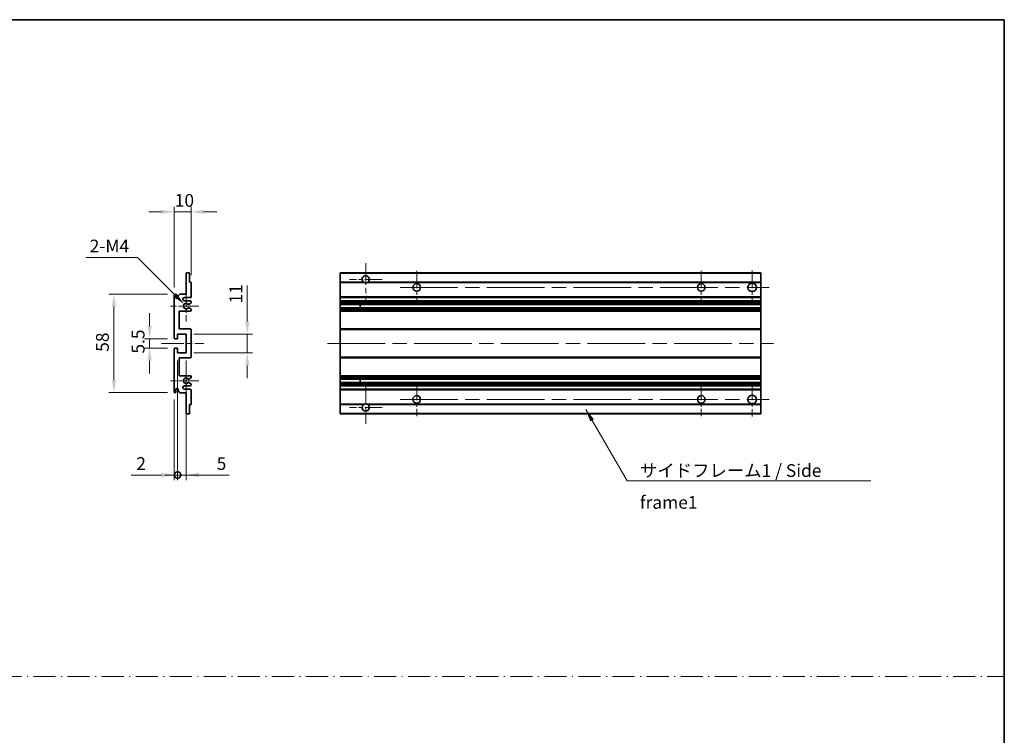
# Model space of a CAD drawing. Units: millimetres. Extents: x 0 to 11996, y 0 to 1686.
# Drawn here: x 6293 to 6873, y 422 to 843 of the extents above; entities that cross this region are included whole.
import ezdxf

# ---------------------------------------------------------------- set-up
doc = ezdxf.new("R2010")
doc.units = ezdxf.units.MM
doc.header["$LTSCALE"] = 6
doc.linetypes.add('CHAIN', pattern=[0.3543, 0.2362, -0.0295, 0.0591, -0.0295])
doc.linetypes.add('DASH_DOT', pattern=[0.37, 0.24, -0.06, 0.01, -0.06])
doc.layers.get('Defpoints').update_dxf_attribs({"lineweight": 25})
for name, color, linetype, lineweight in [('Border (ISO)', 7, 'Continuous', 35), ('Center Mark (ISO)', 131, 'Continuous', 18), ('Centerline (ISO)', 131, 'Continuous', 18), ('Dimension (ISO)', 7, 'Continuous', 18), ('Sketch Geometry (ISO)', 7, 'Continuous', 18), ('Symbol (ISO)', 7, 'Continuous', 18), ('Visible (ISO)', 7, 'Continuous', 35), ('Visible Narrow (ISO)', 7, 'Continuous', 25)]:
    doc.layers.add(name, color=color, linetype=linetype, lineweight=lineweight)
doc.styles.add('Note Text (TK)', font='txt')
doc.dimstyles.new('Default - Method 1b (TK)', dxfattribs={"dimscale": 6, "dimtxt": 2.5, "dimasz": 2.5, "dimexe": 1, "dimexo": 1.5, "dimgap": 1, "dimtad": 1, "dimtoh": 1, "dimrnd": 1e-08, "dimdsep": 46, "dimtxsty": 'Note Text (TK)', "dimcen": 0.09, "dimdle": 5, "dimclrd": 100, "dimclre": 100, "dimclrt": 7, "dimadec": 1, "dimazin": 1, "dimtfac": 1, "dimtmove": 0, "dimatfit": 3, "dimfxl": 0, "dimtolj": 1, "dimlwd": -1, "dimlwe": -1, "dimarcsym": 0})
doc.dimstyles.new('Default - Method 1b (TK)$7', dxfattribs={"dimscale": 6, "dimtxt": 2.5, "dimasz": 2.5, "dimexe": 1, "dimexo": 1.5, "dimgap": 1, "dimtad": 1, "dimtoh": 1, "dimrnd": 1e-08, "dimdsep": 46, "dimtxsty": 'Note Text (TK)', "dimcen": 0.09, "dimdle": 5, "dimclrd": 100, "dimclre": 100, "dimclrt": 7, "dimadec": 1, "dimazin": 1, "dimtfac": 1, "dimtmove": 0, "dimatfit": 3, "dimfxl": 0, "dimtolj": 1, "dimlwd": -1, "dimlwe": -1, "dimarcsym": 0})

# ---------------------------------------------------------------- blocks, each defined once
blk = doc.blocks.new('図面枠 tk図枠')
at = {"layer": 'Border (ISO)'}
for p, q in [((14.5, 289), (405.5, 289)), ((405.5, 289), (405.5, 8))]:
    blk.add_line(p, q, dxfattribs=at)
blk = doc.blocks.new('*D130')
at = {"layer": 'Defpoints', "color": 0, "transparency": 16777216}
for p in [(6383.89, 729.82), (6393.89, 688.02), (6383.89, 680.82)]:
    blk.add_point(p, dxfattribs=at)
at = {"layer": 'Dimension (ISO)', "color": 100, "transparency": 16777216}
for p, q in [((6383.89, 685.32), (6383.89, 732.82)), ((6393.89, 692.52), (6393.89, 732.82)), ((6376.39, 729.82), (6368.89, 729.82)), ((6393.89, 729.82), (6383.89, 729.82)), ((6401.39, 729.82), (6408.89, 729.82))]:
    blk.add_line(p, q, dxfattribs=at)
for points in [[(6376.39, 731.07), (6376.39, 728.57), (6383.89, 729.82)], [(6401.39, 731.07), (6401.39, 728.57), (6393.89, 729.82)]]:
    blk.add_solid(points, dxfattribs=at)
at = {"layer": 'Dimension (ISO)', "color": 7, "transparency": 16777216, "insert": (6384.2, 736.57), "char_height": 7.5, "attachment_point": 4, "style": 'Note Text (TK)'}
blk.add_mtext('\\A1;10', dxfattribs=at)
blk = doc.blocks.new('*D131')
at = {"layer": 'Defpoints', "color": 0, "transparency": 16777216}
for p in [(6389.74, 675.46), (6390.89, 674.32)]:
    blk.add_point(p, dxfattribs=at)
at = {"layer": 'Dimension (ISO)', "color": 100, "transparency": 16777216}
for p, q in [((6331.83, 702.93), (6362.27, 702.93)), ((6362.27, 702.93), (6384.44, 680.77))]:
    blk.add_line(p, q, dxfattribs=at)
blk.add_solid([(6385.32, 681.65), (6383.56, 679.88), (6389.74, 675.46)], dxfattribs=at)
at = {"layer": 'Dimension (ISO)', "color": 7, "transparency": 16777216, "insert": (6331.83, 709.68), "char_height": 7.5, "attachment_point": 4, "style": 'Note Text (TK)'}
blk.add_mtext('\\A1; \\fＭＳ Ｐゴシック|b0|i0;\\H7.5000;2-M4', dxfattribs=at)
blk = doc.blocks.new('*D132')
at = {"layer": 'Defpoints', "color": 0, "transparency": 16777216}
for p in [(6384.39, 655.07), (6369.39, 649.57), (6384.39, 649.57)]:
    blk.add_point(p, dxfattribs=at)
at = {"layer": 'Dimension (ISO)', "color": 100, "transparency": 16777216}
for p, q in [((6369.39, 662.57), (6369.39, 670.07)), ((6379.89, 655.07), (6366.39, 655.07)), ((6369.39, 655.07), (6369.39, 649.57)), ((6379.89, 649.57), (6366.39, 649.57)), ((6369.39, 642.07), (6369.39, 634.57))]:
    blk.add_line(p, q, dxfattribs=at)
for points in [[(6368.14, 662.57), (6370.64, 662.57), (6369.39, 655.07)], [(6368.14, 642.07), (6370.64, 642.07), (6369.39, 649.57)]]:
    blk.add_solid(points, dxfattribs=at)
at = {"layer": 'Dimension (ISO)', "color": 7, "transparency": 16777216, "insert": (6362.64, 646.31), "char_height": 7.5, "attachment_point": 4, "rotation": 90, "style": 'Note Text (TK)'}
blk.add_mtext('\\A1;5.5', dxfattribs=at)
blk = doc.blocks.new('*D133')
at = {"layer": 'Defpoints', "color": 0, "transparency": 16777216}
for p in [(6384.39, 681.32), (6348.39, 623.32), (6384.39, 623.32)]:
    blk.add_point(p, dxfattribs=at)
at = {"layer": 'Dimension (ISO)', "color": 100, "transparency": 16777216}
for p, q in [((6379.89, 681.32), (6345.39, 681.32)), ((6348.39, 673.82), (6348.39, 630.82)), ((6379.89, 623.32), (6345.39, 623.32))]:
    blk.add_line(p, q, dxfattribs=at)
for points in [[(6347.14, 673.82), (6349.64, 673.82), (6348.39, 681.32)], [(6347.14, 630.82), (6349.64, 630.82), (6348.39, 623.32)]]:
    blk.add_solid(points, dxfattribs=at)
at = {"layer": 'Dimension (ISO)', "color": 7, "transparency": 16777216, "insert": (6341.64, 647.39), "char_height": 7.5, "attachment_point": 4, "rotation": 90, "style": 'Note Text (TK)'}
blk.add_mtext('\\A1;58', dxfattribs=at)
blk = doc.blocks.new('*D134')
at = {"layer": 'Defpoints', "color": 0, "transparency": 16777216}
for p in [(6390.89, 657.82), (6426.89, 657.82), (6390.89, 646.82)]:
    blk.add_point(p, dxfattribs=at)
at = {"layer": 'Dimension (ISO)', "color": 100, "transparency": 16777216}
for p, q in [((6426.89, 665.32), (6426.89, 686.53)), ((6395.39, 657.82), (6429.89, 657.82)), ((6426.89, 646.82), (6426.89, 657.82)), ((6395.39, 646.82), (6429.89, 646.82)), ((6426.89, 639.32), (6426.89, 631.82))]:
    blk.add_line(p, q, dxfattribs=at)
for points in [[(6425.64, 665.32), (6428.14, 665.32), (6426.89, 657.82)], [(6425.64, 639.32), (6428.14, 639.32), (6426.89, 646.82)]]:
    blk.add_solid(points, dxfattribs=at)
at = {"layer": 'Dimension (ISO)', "color": 7, "transparency": 16777216, "insert": (6420.14, 675.82), "char_height": 7.5, "attachment_point": 4, "rotation": 90, "style": 'Note Text (TK)'}
blk.add_mtext('\\A1;11', dxfattribs=at)
blk = doc.blocks.new('_DotSmall')
at = {"color": 0, "linetype": 'ByBlock', "const_width": 0.5}
blk.add_lwpolyline([(-0.0625, 0, 1), (0.0625, 0, 1)], format="xyb", close=True, dxfattribs=at)
blk = doc.blocks.new('*D137')
at = {"layer": 'Defpoints', "color": 0, "transparency": 16777216}
for p in [(6385.89, 646.82), (6383.89, 623.82), (6385.89, 574.82)]:
    blk.add_point(p, dxfattribs=at)
at = {"layer": 'Dimension (ISO)', "color": 100, "transparency": 16777216}
for p, q in [((6385.89, 642.32), (6385.89, 571.82)), ((6383.89, 619.32), (6383.89, 571.82)), ((6376.39, 574.82), (6358.54, 574.82)), ((6385.89, 574.82), (6383.89, 574.82)), ((6385.89, 574.82), (6400.89, 574.82))]:
    blk.add_line(p, q, dxfattribs=at)
blk.add_solid([(6376.39, 576.07), (6376.39, 573.57), (6383.89, 574.82)], dxfattribs=at)
at = {"layer": 'Dimension (ISO)', "color": 100, "transparency": 16777216, "xscale": 7.5, "yscale": 7.5, "zscale": 7.5, "rotation": 180}
blk.add_blockref('_DotSmall', (6385.89, 574.82), dxfattribs=at)
at = {"layer": 'Dimension (ISO)', "color": 7, "transparency": 16777216, "insert": (6361.54, 581.57), "char_height": 7.5, "attachment_point": 4, "style": 'Note Text (TK)'}
blk.add_mtext('\\A1;2', dxfattribs=at)
blk = doc.blocks.new('*D138')
at = {"layer": 'Defpoints', "color": 0, "transparency": 16777216}
for p in [(6385.89, 646.82), (6390.89, 646.82), (6390.89, 574.82)]:
    blk.add_point(p, dxfattribs=at)
at = {"layer": 'Dimension (ISO)', "color": 100, "transparency": 16777216}
for p, q in [((6385.89, 642.32), (6385.89, 571.82)), ((6390.89, 642.32), (6390.89, 571.82)), ((6385.89, 574.82), (6378.39, 574.82)), ((6385.89, 574.82), (6390.89, 574.82)), ((6398.39, 574.82), (6416.24, 574.82))]:
    blk.add_line(p, q, dxfattribs=at)
blk.add_solid([(6398.39, 576.07), (6398.39, 573.57), (6390.89, 574.82)], dxfattribs=at)
at = {"layer": 'Dimension (ISO)', "color": 100, "transparency": 16777216, "xscale": 7.5, "yscale": 7.5, "zscale": 7.5}
blk.add_blockref('_DotSmall', (6385.89, 574.82), dxfattribs=at)
at = {"layer": 'Dimension (ISO)', "color": 7, "transparency": 16777216, "insert": (6408.89, 581.57), "char_height": 7.5, "attachment_point": 4, "style": 'Note Text (TK)'}
blk.add_mtext('\\A1;5', dxfattribs=at)

msp = doc.modelspace()

# ---------------------------------------------------------------- linework, layer by layer
at = {"layer": 'Center Mark (ISO)', "linetype": 'CHAIN', "ltscale": 9.111801}
for p, q in [((6496.6181, 699.6665), (6496.6181, 675.0665)), ((6496.6181, 629.5665), (6496.6181, 604.9665))]:
    msp.add_line(p, q, dxfattribs=at)
at = {"layer": 'Center Mark (ISO)', "linetype": 'CHAIN', "ltscale": 7.111628}
for p, q in [((6506.2181, 690.0665), (6487.0181, 690.0665)), ((6506.2181, 614.5665), (6487.0181, 614.5665))]:
    msp.add_line(p, q, dxfattribs=at)
at = {"layer": 'Center Mark (ISO)', "linetype": 'CHAIN', "ltscale": 7.222748}
for p, q in [((6526.6181, 695.0665), (6526.6181, 675.5665)), ((6694.1181, 695.0665), (6694.1181, 675.5665)), ((6526.6181, 629.0665), (6526.6181, 609.5665)), ((6694.1181, 629.0665), (6694.1181, 609.5665))]:
    msp.add_line(p, q, dxfattribs=at)
at = {"layer": 'Center Mark (ISO)', "linetype": 'CHAIN', "ltscale": 7.407949}
for p, q in [((6724.1181, 695.3165), (6724.1181, 675.3165)), ((6724.1181, 629.3165), (6724.1181, 609.3165))]:
    msp.add_line(p, q, dxfattribs=at)
at = {"layer": 'Center Mark (ISO)', "linetype": 'CHAIN', "ltscale": 6.756782}
for p, q in [((6390.8886, 683.4375), (6390.8886, 665.1955)), ((6390.8886, 639.4375), (6390.8886, 621.1955))]:
    msp.add_line(p, q, dxfattribs=at)
at = {"layer": 'Center Mark (ISO)', "linetype": 'CHAIN', "ltscale": 6.15636}
for p, q in [((6398.3886, 674.3165), (6381.7676, 674.3165)), ((6398.3886, 630.3165), (6381.7676, 630.3165))]:
    msp.add_line(p, q, dxfattribs=at)
at = {"layer": 'Centerline (ISO)', "linetype": 'CHAIN', "ltscale": 23.990969}
for p, q in [((6516.8681, 685.3165), (6734.1181, 685.3165)), ((6474.1181, 652.3165), (6736.6181, 652.3165)), ((6516.8681, 619.3165), (6734.1181, 619.3165))]:
    msp.add_line(p, q, dxfattribs=at)
at = {"layer": 'Centerline (ISO)', "linetype": 'CHAIN', "ltscale": 9.259962}
msp.add_line((6376.3886, 652.3165), (6401.3886, 652.3165), dxfattribs=at)
at = {"layer": 'Sketch Geometry (ISO)', "color": 4, "linetype": 'DASH_DOT', "lineweight": 18, "ltscale": 9.032109}
msp.add_line((5699.5001, 456.1572), (6872.5001, 456.1572), dxfattribs=at)
at = {"layer": 'Visible (ISO)'}
for p, q in [((6390.8886, 681.3165), (6390.8886, 693.5165)), ((6391.1886, 693.8165), (6392.5886, 693.8165)), ((6392.8886, 693.5165), (6392.8886, 688.3165)), ((6481.6181, 693.5165), (6481.6181, 693.8165)), ((6729.1181, 693.8165), (6481.6181, 693.8165)), ((6481.6181, 693.5165), (6481.6181, 688.3165)), ((6729.1181, 693.8165), (6729.1181, 693.5165)), ((6729.1181, 688.3165), (6729.1181, 693.5165)), ((6392.8886, 688.3165), (6393.5886, 688.3165)), ((6393.8886, 688.0165), (6393.8886, 679.8165)), ((6481.6181, 688.0165), (6481.6181, 688.3165)), ((6495.4573, 688.3165), (6481.6181, 688.3165)), ((6481.6181, 688.0165), (6481.6181, 679.8165)), ((6729.1181, 688.3165), (6497.779, 688.3165)), ((6729.1181, 688.3165), (6729.1181, 688.0165)), ((6729.1181, 679.8165), (6729.1181, 688.0165)), ((6383.8886, 655.5665), (6383.8886, 680.8165)), ((6384.8886, 680.8165), (6384.8886, 679.4165)), ((6386.2386, 680.3165), (6387.2386, 681.3165)), ((6386.2386, 679.4165), (6386.2386, 680.3165)), ((6387.2386, 681.3165), (6390.8886, 681.3165)), ((6393.3886, 679.3165), (6389.8886, 679.3165)), ((6481.6181, 679.3165), (6481.6181, 679.8165)), ((6481.6181, 679.3165), (6481.6181, 677.3165)), ((6729.1181, 679.3165), (6481.6181, 679.3165)), ((6729.1181, 679.8165), (6729.1181, 679.3165)), ((6729.1181, 677.3165), (6729.1181, 679.3165)), ((6389.8886, 677.3165), (6393.3886, 677.3165)), ((6392.4622, 673.3233), (6393.7355, 672.6083)), ((6393.7386, 676.0465), (6392.4654, 675.3114)), ((6393.8886, 676.8165), (6393.8886, 676.3064)), ((6393.8886, 672.3467), (6393.8886, 671.8165)), ((6481.6181, 676.8165), (6481.6181, 677.3165)), ((6729.1181, 677.3165), (6481.6181, 677.3165)), ((6481.6181, 676.8165), (6481.6181, 676.3064)), ((6481.6181, 676.0465), (6481.6181, 676.3064)), ((6481.6181, 676.0465), (6481.6181, 675.3114)), ((6481.6181, 675.2713), (6481.6181, 675.3114)), ((6729.1181, 675.2713), (6481.6181, 675.2713)), ((6481.6181, 673.3617), (6481.6181, 675.2713)), ((6481.6181, 673.3233), (6481.6181, 673.3617)), ((6729.1181, 673.3617), (6481.6181, 673.3617)), ((6481.6181, 673.3233), (6481.6181, 672.6083)), ((6481.6181, 672.3467), (6481.6181, 672.6083)), ((6481.6181, 672.3467), (6481.6181, 671.8165)), ((6493.4181, 675.2713), (6493.4181, 673.3617)), ((6493.4308, 675.2713), (6493.4308, 673.3617)), ((6729.1181, 677.3165), (6729.1181, 676.8165)), ((6729.1181, 676.3064), (6729.1181, 676.8165)), ((6729.1181, 676.3064), (6729.1181, 676.0465)), ((6729.1181, 675.3114), (6729.1181, 676.0465)), ((6729.1181, 675.3114), (6729.1181, 675.2713)), ((6729.1181, 673.3617), (6729.1181, 675.2713)), ((6729.1181, 673.3617), (6729.1181, 673.3233)), ((6729.1181, 672.6083), (6729.1181, 673.3233)), ((6729.1181, 672.6083), (6729.1181, 672.3467)), ((6729.1181, 671.8165), (6729.1181, 672.3467)), ((6386.8886, 671.3165), (6386.8886, 660.8165)), ((6393.3886, 671.3165), (6386.8886, 671.3165)), ((6481.6181, 671.3165), (6481.6181, 671.8165)), ((6481.6181, 671.3165), (6481.6181, 660.8165)), ((6729.1181, 671.3165), (6481.6181, 671.3165)), ((6729.1181, 671.8165), (6729.1181, 671.3165)), ((6729.1181, 660.8165), (6729.1181, 671.3165)), ((6386.8886, 660.8165), (6393.3886, 660.8165)), ((6481.6181, 660.3165), (6481.6181, 660.8165)), ((6729.1181, 660.8165), (6481.6181, 660.8165)), ((6729.1181, 660.8165), (6729.1181, 660.3165)), ((6385.5886, 655.0665), (6384.3886, 655.0665)), ((6385.8886, 657.8165), (6385.8886, 655.3665)), ((6390.8886, 657.8165), (6385.8886, 657.8165)), ((6390.8886, 646.8165), (6390.8886, 657.8165)), ((6393.8886, 660.3165), (6393.8886, 644.3165)), ((6481.6181, 660.3165), (6481.6181, 644.3165)), ((6729.1181, 644.3165), (6729.1181, 660.3165)), ((6384.3886, 649.5665), (6385.5886, 649.5665)), ((6385.8886, 649.2665), (6385.8886, 646.8165)), ((6383.8886, 623.8165), (6383.8886, 649.0665)), ((6385.8886, 646.8165), (6390.8886, 646.8165)), ((6386.8886, 643.8165), (6386.8886, 633.3165)), ((6393.3886, 643.8165), (6386.8886, 643.8165)), ((6481.6181, 643.8165), (6481.6181, 644.3165)), ((6481.6181, 643.8165), (6481.6181, 633.3165)), ((6729.1181, 643.8165), (6481.6181, 643.8165)), ((6729.1181, 644.3165), (6729.1181, 643.8165)), ((6729.1181, 633.3165), (6729.1181, 643.8165)), ((6386.8886, 633.3165), (6393.3886, 633.3165)), ((6393.7355, 632.0248), (6392.4622, 631.3098)), ((6393.8886, 632.8165), (6393.8886, 632.2863)), ((6481.6181, 632.8165), (6481.6181, 633.3165)), ((6729.1181, 633.3165), (6481.6181, 633.3165)), ((6481.6181, 632.8165), (6481.6181, 632.2863)), ((6481.6181, 632.0248), (6481.6181, 632.2863)), ((6481.6181, 632.0248), (6481.6181, 631.3098)), ((6729.1181, 633.3165), (6729.1181, 632.8165)), ((6729.1181, 632.2863), (6729.1181, 632.8165)), ((6729.1181, 632.2863), (6729.1181, 632.0248)), ((6729.1181, 631.3098), (6729.1181, 632.0248)), ((6393.3886, 627.3165), (6389.8886, 627.3165)), ((6392.4654, 629.3216), (6393.7386, 628.5865)), ((6393.8886, 628.3267), (6393.8886, 627.8165)), ((6481.6181, 631.2714), (6481.6181, 631.3098)), ((6481.6181, 629.3618), (6481.6181, 631.2714)), ((6729.1181, 631.2714), (6481.6181, 631.2714)), ((6481.6181, 629.3216), (6481.6181, 629.3618)), ((6729.1181, 629.3618), (6481.6181, 629.3618)), ((6481.6181, 629.3216), (6481.6181, 628.5865)), ((6481.6181, 628.3267), (6481.6181, 628.5865)), ((6481.6181, 628.3267), (6481.6181, 627.8165)), ((6481.6181, 627.3165), (6481.6181, 627.8165)), ((6481.6181, 627.3165), (6481.6181, 625.3165)), ((6729.1181, 627.3165), (6481.6181, 627.3165)), ((6493.4181, 631.2714), (6493.4181, 629.3618)), ((6493.4308, 631.2714), (6493.4308, 629.3618)), ((6729.1181, 631.3098), (6729.1181, 631.2714)), ((6729.1181, 629.3618), (6729.1181, 631.2714)), ((6729.1181, 629.3618), (6729.1181, 629.3216)), ((6729.1181, 628.5865), (6729.1181, 629.3216)), ((6729.1181, 628.5865), (6729.1181, 628.3267)), ((6729.1181, 627.8165), (6729.1181, 628.3267)), ((6729.1181, 627.8165), (6729.1181, 627.3165)), ((6729.1181, 625.3165), (6729.1181, 627.3165)), ((6384.8886, 625.2165), (6384.8886, 623.8165)), ((6386.2386, 624.3165), (6386.2386, 625.2165)), ((6387.2386, 623.3165), (6386.2386, 624.3165)), ((6390.8886, 623.3165), (6387.2386, 623.3165)), ((6389.8886, 625.3165), (6393.3886, 625.3165)), ((6390.8886, 611.1165), (6390.8886, 623.3165)), ((6393.8886, 624.8165), (6393.8886, 616.6165)), ((6481.6181, 624.8165), (6481.6181, 625.3165)), ((6729.1181, 625.3165), (6481.6181, 625.3165)), ((6481.6181, 624.8165), (6481.6181, 616.6165)), ((6729.1181, 625.3165), (6729.1181, 624.8165)), ((6729.1181, 616.6165), (6729.1181, 624.8165)), ((6392.8886, 616.3165), (6392.8886, 611.1165)), ((6393.5886, 616.3165), (6392.8886, 616.3165)), ((6481.6181, 616.3165), (6481.6181, 616.6165)), ((6481.6181, 616.3165), (6481.6181, 611.1165)), ((6495.4573, 616.3165), (6481.6181, 616.3165)), ((6729.1181, 616.3165), (6497.779, 616.3165)), ((6729.1181, 616.6165), (6729.1181, 616.3165)), ((6729.1181, 611.1165), (6729.1181, 616.3165)), ((6392.5886, 610.8165), (6391.1886, 610.8165)), ((6481.6181, 610.8165), (6481.6181, 611.1165)), ((6729.1181, 610.8165), (6481.6181, 610.8165)), ((6729.1181, 611.1165), (6729.1181, 610.8165))]:
    msp.add_line(p, q, dxfattribs=at)
for centre, radius in [((6526.6181, 685.3165), 2.25), ((6694.1181, 685.3165), 2.25), ((6724.1181, 685.3165), 2.5), ((6526.6181, 619.3165), 2.25), ((6694.1181, 619.3165), 2.25), ((6724.1181, 619.3165), 2.5)]:
    msp.add_circle(centre, radius, dxfattribs=at)
for centre, radius, start, end in [((6391.1886, 693.5165), 0.3, 90, 180), ((6392.5886, 693.5165), 0.3, 0, 90), ((6496.6181, 690.0665), 2.1, 303.5573098, 236.4426902), ((6393.5886, 688.0165), 0.3, 0, 90), ((6496.6181, 690.0665), 2.1, 257.4720946, 282.5279054), ((6384.3886, 680.8165), 0.5, 0, 180), ((6385.5636, 679.4962), 0.6797, 186.7329213, 353.2670787), ((6389.8886, 678.3165), 1, 90, 270), ((6393.3886, 679.8165), 0.5, 270, 0), ((6390.8886, 674.3165), 1.621, 37.7283889, 322.2671998), ((6390.8886, 674.3165), 1.6, 41.3289876, 318.6666011), ((6392.3154, 675.5713), 0.3, 241.1653183, 300), ((6392.3153, 673.0617), 0.3, 60.6854743, 118.8302705), ((6393.3886, 676.8165), 0.5, 0, 90), ((6393.5886, 672.3467), 0.3, 0, 60.6854743), ((6393.5886, 676.3064), 0.3, 300, 0), ((6393.3886, 671.8165), 0.5, 270, 0), ((6393.3886, 660.3165), 0.5, 0, 90), ((6384.3886, 655.5665), 0.5, 180, 270), ((6385.5886, 655.3665), 0.3, 270, 0), ((6384.3886, 649.0665), 0.5, 90, 180), ((6385.5886, 649.2665), 0.3, 0, 90), ((6393.3886, 644.3165), 0.5, 270, 0), ((6390.8886, 630.3165), 1.621, 37.7328002, 322.2716111), ((6390.8886, 630.3165), 1.6, 41.3333989, 318.6710124), ((6393.3886, 632.8165), 0.5, 0, 90), ((6393.5886, 632.2863), 0.3, 299.3145257, 0), ((6389.8886, 626.3165), 1, 90, 270), ((6392.3153, 631.5714), 0.3, 241.1697295, 299.3145257), ((6392.3154, 629.0618), 0.3, 60, 118.8346817), ((6393.3886, 627.8165), 0.5, 270, 0), ((6393.5886, 628.3267), 0.3, 0, 60), ((6384.3886, 623.8165), 0.5, 180, 0), ((6385.5636, 625.1368), 0.6797, 6.7329213, 173.2670787), ((6393.3886, 624.8165), 0.5, 0, 90), ((6393.5886, 616.6165), 0.3, 270, 0), ((6496.6181, 614.5665), 2.1, 123.5573098, 56.4426902), ((6496.6181, 614.5665), 2.1, 77.4720946, 102.5279054), ((6391.1886, 611.1165), 0.3, 180, 270), ((6392.5886, 611.1165), 0.3, 270, 0)]:
    msp.add_arc(centre, radius, start, end, dxfattribs=at)
for points, knots in [([(6496.1626, 688.0165), (6496.0537, 688.0407), (6495.9481, 688.0737), (6495.7754, 688.1412), (6495.6861, 688.1831), (6495.588, 688.2362), (6495.5539, 688.2559), (6495.5093, 688.283), (6495.4905, 688.2949), (6495.4645, 688.3117), (6495.4573, 688.3165), (6495.4573, 688.3165)], [-0.0853709179, -0.0853709179, -0.0853709179, -0.0853709179, -0.0545116262, -0.0545116262, -0.0293355354, -0.0293355354, -0.0179856969, -0.0179856969, -0.0089928485, -0.0089928485, 0, 0, 0, 0]), ([(6497.779, 688.3165), (6497.779, 688.3165), (6497.7718, 688.3117), (6497.7458, 688.2949), (6497.727, 688.283), (6497.6824, 688.2559), (6497.6483, 688.2362), (6497.5502, 688.1831), (6497.4609, 688.1412), (6497.2882, 688.0737), (6497.1826, 688.0407), (6497.0737, 688.0165)], [-0.2570614387, -0.2570614387, -0.2570614387, -0.2570614387, -0.2480685903, -0.2480685903, -0.2390757418, -0.2390757418, -0.2277259033, -0.2277259033, -0.2025498125, -0.2025498125, -0.1716905209, -0.1716905209, -0.1716905209, -0.1716905209]), ([(6392.0901, 675.3731), (6392.1122, 675.3481), (6392.14, 675.3255), (6392.1704, 675.3087), (6392.1705, 675.3086), (6392.1707, 675.3085)], [0.1522671185, 0.1522671185, 0.1522671185, 0.1522671185, 0.1622798581, 0.1622798581, 0.1623400483, 0.1623400483, 0.1623400483, 0.1623400483]), ([(6392.1707, 673.3245), (6392.1705, 673.3244), (6392.1703, 673.3243), (6392.1399, 673.3075), (6392.1121, 673.2849), (6392.0901, 673.2598)], [0.1421941886, 0.1421941886, 0.1421941886, 0.1421941886, 0.1422543788, 0.1422543788, 0.1522671185, 0.1522671185, 0.1522671185, 0.1522671185]), ([(6392.0901, 631.3732), (6392.1121, 631.3482), (6392.1399, 631.3256), (6392.1703, 631.3087), (6392.1705, 631.3086), (6392.1707, 631.3085)], [0.1522671185, 0.1522671185, 0.1522671185, 0.1522671185, 0.1622798581, 0.1622798581, 0.1623400483, 0.1623400483, 0.1623400483, 0.1623400483]), ([(6392.1707, 629.3246), (6392.1705, 629.3245), (6392.1704, 629.3244), (6392.14, 629.3076), (6392.1122, 629.285), (6392.0901, 629.2599)], [0.1421941886, 0.1421941886, 0.1421941886, 0.1421941886, 0.1422543788, 0.1422543788, 0.1522671185, 0.1522671185, 0.1522671185, 0.1522671185]), ([(6495.4573, 616.3165), (6495.4573, 616.3165), (6495.4645, 616.3213), (6495.4905, 616.3382), (6495.5093, 616.3501), (6495.5539, 616.3771), (6495.588, 616.3968), (6495.6861, 616.4499), (6495.7754, 616.4918), (6495.9481, 616.5594), (6496.0537, 616.5923), (6496.1626, 616.6165)], [-0.2570614387, -0.2570614387, -0.2570614387, -0.2570614387, -0.2480685903, -0.2480685903, -0.2390757418, -0.2390757418, -0.2277259033, -0.2277259033, -0.2025498125, -0.2025498125, -0.1716905209, -0.1716905209, -0.1716905209, -0.1716905209]), ([(6497.0737, 616.6165), (6497.1826, 616.5923), (6497.2882, 616.5594), (6497.4609, 616.4918), (6497.5502, 616.4499), (6497.6483, 616.3968), (6497.6824, 616.3771), (6497.727, 616.3501), (6497.7458, 616.3382), (6497.7718, 616.3213), (6497.779, 616.3165), (6497.779, 616.3165)], [-0.0853709179, -0.0853709179, -0.0853709179, -0.0853709179, -0.0545116262, -0.0545116262, -0.0293355354, -0.0293355354, -0.0179856969, -0.0179856969, -0.0089928485, -0.0089928485, 0, 0, 0, 0])]:
    msp.add_open_spline(points, degree=3, knots=knots, dxfattribs=at)
at = {"layer": 'Visible Narrow (ISO)'}
for p, q in [((6729.1181, 693.5165), (6481.6181, 693.5165)), ((6496.1626, 688.0165), (6481.6181, 688.0165)), ((6729.1181, 688.0165), (6497.0737, 688.0165)), ((6729.1181, 679.8165), (6481.6181, 679.8165)), ((6729.1181, 676.8165), (6481.6181, 676.8165)), ((6729.1181, 676.3064), (6481.6181, 676.3064)), ((6729.1181, 676.0465), (6481.6181, 676.0465)), ((6729.1181, 675.3114), (6481.6181, 675.3114)), ((6729.1181, 673.3233), (6481.6181, 673.3233)), ((6729.1181, 672.6083), (6481.6181, 672.6083)), ((6729.1181, 672.3467), (6481.6181, 672.3467)), ((6729.1181, 671.8165), (6481.6181, 671.8165)), ((6729.1181, 660.3165), (6481.6181, 660.3165)), ((6729.1181, 644.3165), (6481.6181, 644.3165)), ((6729.1181, 632.8165), (6481.6181, 632.8165)), ((6729.1181, 632.2863), (6481.6181, 632.2863)), ((6729.1181, 632.0248), (6481.6181, 632.0248)), ((6729.1181, 631.3098), (6481.6181, 631.3098)), ((6729.1181, 629.3216), (6481.6181, 629.3216)), ((6729.1181, 628.5865), (6481.6181, 628.5865)), ((6729.1181, 628.3267), (6481.6181, 628.3267)), ((6729.1181, 627.8165), (6481.6181, 627.8165)), ((6729.1181, 624.8165), (6481.6181, 624.8165)), ((6496.1626, 616.6165), (6481.6181, 616.6165)), ((6729.1181, 616.6165), (6497.0737, 616.6165)), ((6729.1181, 611.1165), (6481.6181, 611.1165))]:
    msp.add_line(p, q, dxfattribs=at)

# ---------------------------------------------------------------- block references
at = {"xscale": 3, "yscale": 3, "zscale": 3}
msp.add_blockref('図面枠 tk図枠', (5656, -24), dxfattribs=at)

# ---------------------------------------------------------------- texts
at = {"layer": 'Symbol (ISO)', "color": 7, "insert": (6658.0274, 581.197), "char_height": 7.5, "width": 142.719297, "attachment_point": 1, "line_spacing_factor": 1.5, "style": 'Note Text (TK)'}
msp.add_mtext('{\\fＭＳ Ｐゴシック|b0|i0;サイドフレーム1 / Side frame1}', dxfattribs=at)

# ---------------------------------------------------------------- dimensions: what is measured, and where the dimension line sits
at = {"layer": 'Dimension (ISO)', "color": 100}
for base, p1, p2, angle, override, picture, middle in [((6383.8886, 729.8165), (6393.8886, 688.0165), (6383.8886, 680.8165), 180, {"dimscale": 0, "dimtxt": 7.5, "dimasz": 7.5, "dimexe": 3, "dimexo": 4.5, "dimgap": 3, "dimtoh": 0, "dimdec": 2, "dimcen": 0.27, "dimtol": 0, "dimlim": 0, "dimtp": 0, "dimtm": 0, "dimtdec": 2, "dimtofl": 1, "dimatfit": 1}, '*D130', (6388.8886, 729.8165)), ((6426.8886, 657.8165), (6390.8886, 646.8165), (6390.8886, 657.8165), 90, {"dimscale": 0, "dimtxt": 7.5, "dimasz": 7.5, "dimexe": 3, "dimexo": 4.5, "dimgap": 3, "dimtoh": 0, "dimdec": 2, "dimcen": 0.27, "dimtol": 0, "dimlim": 0, "dimtp": 0, "dimtm": 0, "dimtdec": 2, "dimtofl": 1, "dimatfit": 1}, '*D134', (6426.8886, 679.6731)), ((6348.3886, 623.3165), (6384.3886, 681.3165), (6384.3886, 623.3165), 90, {"dimscale": 0, "dimtxt": 7.5, "dimasz": 7.5, "dimexe": 3, "dimexo": 4.5, "dimgap": 3, "dimtoh": 0, "dimdec": 2, "dimcen": 0.27, "dimtol": 0, "dimlim": 0, "dimtp": 0, "dimtm": 0, "dimtdec": 2, "dimtofl": 0, "dimatfit": 1}, '*D133', (6348.3886, 652.3165)), ((6369.3886, 649.5665), (6384.3886, 655.0665), (6384.3886, 649.5665), 90, {"dimscale": 0, "dimtxt": 7.5, "dimasz": 7.5, "dimexe": 3, "dimexo": 4.5, "dimgap": 3, "dimtoh": 0, "dimdec": 2, "dimcen": 0.27, "dimtol": 0, "dimlim": 0, "dimtp": 0, "dimtm": 0, "dimtdec": 2, "dimtofl": 1, "dimatfit": 1}, '*D132', (6369.3886, 652.3165)), ((6385.8886, 574.8165), (6383.8886, 623.8165), (6385.8886, 646.8165), 180, {"dimscale": 0, "dimtxt": 7.5, "dimasz": 7.5, "dimexe": 3, "dimexo": 4.5, "dimgap": 3, "dimtoh": 0, "dimdec": 2, "dimblk2": 'DotSmall', "dimsah": 1, "dimcen": 0.27, "dimdle": 0, "dimtol": 0, "dimlim": 0, "dimtp": 0, "dimtm": 0, "dimtdec": 2, "dimtofl": 1, "dimatfit": 1}, '*D137', (6363.7154, 574.8165)), ((6390.8886, 574.8165), (6385.8886, 646.8165), (6390.8886, 646.8165), 180, {"dimscale": 0, "dimtxt": 7.5, "dimasz": 7.5, "dimexe": 3, "dimexo": 4.5, "dimgap": 3, "dimtoh": 0, "dimdec": 2, "dimblk1": 'DotSmall', "dimsah": 1, "dimcen": 0.27, "dimdle": 0, "dimtol": 0, "dimlim": 0, "dimtp": 0, "dimtm": 0, "dimtdec": 2, "dimtofl": 1, "dimatfit": 1}, '*D138', (6411.0619, 574.8165))]:
    dim = msp.add_linear_dim(base=base, p1=p1, p2=p2, angle=angle, dimstyle='Default - Method 1b (TK)', override=override, dxfattribs=at)
    dim.commit()
    dim.dimension.update_dxf_attribs({"geometry": picture, "text_midpoint": middle, "dimtype": 128})
dim = msp.add_radius_dim(center=(6390.8886, 674.3165), mpoint=(6389.7424, 675.4627), text=' \\fＭＳ Ｐゴシック|b0|i0;\\H7.5000;2-M4', dimstyle='Default - Method 1b (TK)', override={"dimscale": 0, "dimtxt": 7.5, "dimasz": 7.5, "dimexe": 3, "dimexo": 4.5, "dimgap": 3, "dimtih": 1, "dimdec": 2, "dimlfac": 1, "dimcen": 0, "dimtol": 0, "dimlim": 0, "dimtp": 0, "dimtm": 0, "dimtdec": 2, "dimtofl": 0}, dxfattribs=at)
dim.commit()
dim.dimension.update_dxf_attribs({"geometry": '*D131', "text_midpoint": (6345.5487, 702.9349), "dimtype": 132})

# ---------------------------------------------------------------- leaders
at = {"layer": 'Symbol (ISO)', "color": 100, "annotation_type": 0, "has_hookline": 1, "hookline_direction": 0, "text_width": 135.9801}
msp.add_leader([(6626.1122, 613.4854), (6650.5274, 571.4761), (6658.0274, 571.4761)], dimstyle='Default - Method 1b (TK)$7', override={"dimscale": 0, "dimtxt": 7.5, "dimasz": 7.5, "dimgap": 0, "dimtad": 1}, dxfattribs=at)

doc.saveas('drawing.dxf')
